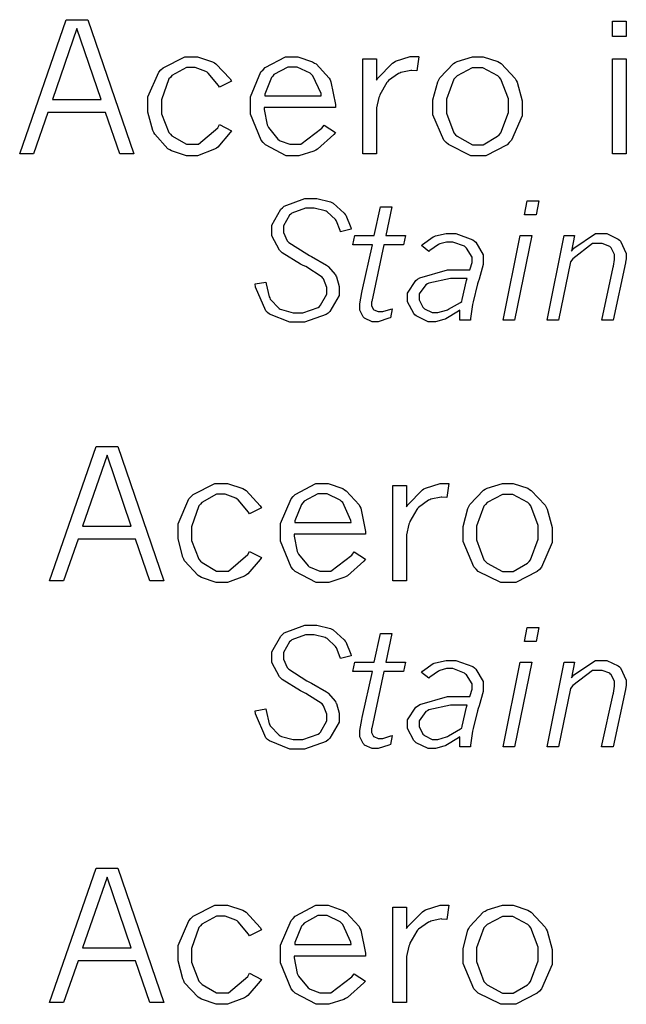
# Model space of a CAD drawing. Extents: x 0.5 to 12.5, y 0.5 to 7.9.
# Drawn here: x 8.2 to 8.5, y 1.6 to 2 of the extents above; entities that cross this region are included whole.
import ezdxf

# ---------------------------------------------------------------- set-up
doc = ezdxf.new("R2010")
doc.units = 0
doc.header["$MEASUREMENT"] = 0

msp = doc.modelspace()

# ---------------------------------------------------------------- linework, layer by layer
at = {"color": 0}
for points in [[(8.22526, 1.95019), (8.23406, 1.95019), (8.25261, 1.89589), (8.24696, 1.89589), (8.24121, 1.91271), (8.21793, 1.91271), (8.21213, 1.89589), (8.20649, 1.89589), (8.22526, 1.95019)], [(8.44624, 1.94965), (8.45176, 1.94965), (8.45176, 1.94342), (8.44624, 1.94342), (8.44624, 1.94965)], [(8.22965, 1.94661), (8.21972, 1.91797), (8.23942, 1.91797), (8.22965, 1.94661)], [(8.2921, 1.90528), (8.29161, 1.90451), (8.28663, 1.89865), (8.28608, 1.89828), (8.28532, 1.89779), (8.27843, 1.89518), (8.27615, 1.89518), (8.27387, 1.89518), (8.26785, 1.89719), (8.26714, 1.89757), (8.26644, 1.898), (8.26107, 1.90386), (8.26069, 1.90462), (8.26031, 1.90543), (8.25836, 1.91282), (8.25836, 1.91525), (8.25836, 1.91894), (8.26275, 1.92899), (8.26361, 1.92985), (8.26449, 1.93078), (8.27322, 1.93522), (8.27615, 1.93522), (8.27838, 1.93522), (8.2845, 1.93317), (8.28521, 1.93272), (8.28586, 1.93235), (8.29161, 1.92622), (8.2921, 1.92535), (8.28733, 1.9229), (8.28689, 1.92361), (8.28271, 1.9286), (8.28228, 1.92893), (8.28179, 1.92925), (8.2775, 1.93087), (8.2761, 1.93087), (8.27393, 1.93087), (8.26807, 1.92757), (8.26747, 1.92686), (8.26682, 1.92622), (8.26383, 1.91775), (8.26383, 1.91493), (8.26383, 1.91217), (8.26682, 1.90457), (8.26747, 1.90386), (8.26807, 1.90321), (8.27393, 1.89979), (8.27593, 1.89979), (8.27875, 1.89979), (8.28663, 1.90647), (8.28733, 1.90776), (8.2921, 1.90528)], [(8.33421, 1.90457), (8.33356, 1.90381), (8.32687, 1.89789), (8.32617, 1.89746), (8.32547, 1.89708), (8.31939, 1.89518), (8.31739, 1.89518), (8.31424, 1.89518), (8.30583, 1.89962), (8.30496, 1.9005), (8.3041, 1.90142), (8.29981, 1.91194), (8.29981, 1.91542), (8.29981, 1.91906), (8.30404, 1.92904), (8.3049, 1.9299), (8.30572, 1.93083), (8.31401, 1.93522), (8.31685, 1.93522), (8.31901, 1.93522), (8.32493, 1.93311), (8.32563, 1.93267), (8.32633, 1.93229), (8.3316, 1.9266), (8.33197, 1.92583), (8.33231, 1.92512), (8.33415, 1.91585), (8.33421, 1.91465), (8.30533, 1.91465), (8.30533, 1.9139), (8.30658, 1.90767), (8.30681, 1.90717), (8.30707, 1.90657), (8.31093, 1.90186), (8.31142, 1.90153), (8.31185, 1.90126), (8.31569, 1.89979), (8.317, 1.89979), (8.32015, 1.89979), (8.32867, 1.90631), (8.32964, 1.90756), (8.33421, 1.90457)], [(8.35069, 1.92578), (8.35124, 1.9266), (8.35721, 1.93261), (8.35786, 1.933), (8.35846, 1.93338), (8.36436, 1.93528), (8.36638, 1.93528), (8.36675, 1.93528), (8.36774, 1.93528), (8.36789, 1.93522), (8.36708, 1.92953), (8.36507, 1.92964), (8.36469, 1.92969), (8.36057, 1.92882), (8.36014, 1.9286), (8.35965, 1.92844), (8.35558, 1.92557), (8.35525, 1.92512), (8.35488, 1.92475), (8.35211, 1.91986), (8.35194, 1.91928), (8.35172, 1.91872), (8.35069, 1.9145), (8.35069, 1.91303), (8.35069, 1.89589), (8.34517, 1.89589), (8.34517, 1.9344), (8.35069, 1.9344), (8.35069, 1.92578)], [(8.39219, 1.89518), (8.38889, 1.89518), (8.37983, 1.89968), (8.37896, 1.90056), (8.37804, 1.90147), (8.37358, 1.91174), (8.37358, 1.9151), (8.37358, 1.91781), (8.37554, 1.92512), (8.37597, 1.92589), (8.37636, 1.92671), (8.38189, 1.93251), (8.3826, 1.93289), (8.38331, 1.93332), (8.38954, 1.93522), (8.39165, 1.93522), (8.39382, 1.93522), (8.39979, 1.93326), (8.4005, 1.93283), (8.40121, 1.93246), (8.40679, 1.92643), (8.40722, 1.92563), (8.40761, 1.92486), (8.40967, 1.91737), (8.40967, 1.91488), (8.40967, 1.91129), (8.40533, 1.90142), (8.40446, 1.9005), (8.4036, 1.89962), (8.39501, 1.89518), (8.39219, 1.89518)], [(8.44624, 1.9344), (8.45176, 1.9344), (8.45176, 1.89589), (8.44624, 1.89589), (8.44624, 1.9344)], [(8.32844, 1.91938), (8.32835, 1.92031), (8.32503, 1.92746), (8.32449, 1.92796), (8.32389, 1.9285), (8.31868, 1.93104), (8.31694, 1.93104), (8.31489, 1.93104), (8.30931, 1.928), (8.30881, 1.92736), (8.30826, 1.92676), (8.30556, 1.92014), (8.30556, 1.91938), (8.32844, 1.91938)], [(8.39165, 1.89962), (8.39382, 1.89962), (8.39974, 1.90306), (8.40039, 1.90369), (8.40099, 1.9044), (8.40408, 1.91265), (8.40408, 1.91536), (8.40408, 1.91824), (8.40104, 1.92617), (8.40044, 1.92681), (8.39985, 1.92746), (8.39378, 1.93072), (8.39176, 1.93072), (8.38949, 1.93072), (8.38331, 1.92746), (8.38271, 1.92676), (8.38206, 1.92611), (8.37907, 1.91803), (8.37907, 1.91531), (8.37907, 1.91243), (8.38206, 1.9044), (8.38271, 1.90369), (8.38331, 1.90306), (8.38954, 1.89962), (8.39165, 1.89962)], [(8.31222, 1.85633), (8.31158, 1.85699), (8.30849, 1.86285), (8.30849, 1.86475), (8.30849, 1.86714), (8.31201, 1.87354), (8.31272, 1.87414), (8.31342, 1.87478), (8.32178, 1.87788), (8.3246, 1.87788), (8.32661, 1.87788), (8.33214, 1.87651), (8.33268, 1.87625), (8.33322, 1.87597), (8.33772, 1.87201), (8.33811, 1.87147), (8.33832, 1.87115), (8.34033, 1.86615), (8.3405, 1.8655), (8.33621, 1.86442), (8.33604, 1.8649), (8.33464, 1.86871), (8.33447, 1.86893), (8.33421, 1.86936), (8.33078, 1.8725), (8.3304, 1.87272), (8.32997, 1.87294), (8.32557, 1.87403), (8.32411, 1.87403), (8.3221, 1.87403), (8.31651, 1.87201), (8.31608, 1.87158), (8.3156, 1.87121), (8.31321, 1.86686), (8.31321, 1.8654), (8.31321, 1.86415), (8.31467, 1.86074), (8.315, 1.86035), (8.31526, 1.86003), (8.32254, 1.85547), (8.32368, 1.85487), (8.32449, 1.85444), (8.33057, 1.85092), (8.33094, 1.85064), (8.33128, 1.85038), (8.33415, 1.847), (8.33436, 1.84657), (8.33453, 1.84619), (8.33561, 1.84229), (8.33561, 1.84099), (8.33561, 1.83865), (8.33188, 1.83219), (8.33117, 1.83154), (8.3304, 1.83094), (8.32161, 1.82781), (8.31874, 1.82781), (8.31569, 1.82781), (8.30746, 1.83111), (8.30675, 1.83176), (8.30599, 1.83242), (8.30181, 1.84207), (8.30171, 1.84332), (8.30604, 1.84407), (8.3061, 1.84338), (8.3074, 1.83806), (8.30761, 1.83768), (8.30783, 1.83718), (8.31136, 1.83344), (8.31185, 1.83317), (8.31228, 1.83296), (8.31711, 1.83171), (8.31874, 1.83171), (8.32096, 1.83171), (8.32715, 1.83382), (8.32769, 1.83425), (8.32818, 1.83469), (8.33068, 1.83925), (8.33068, 1.84071), (8.33068, 1.84196), (8.32932, 1.84538), (8.32904, 1.84571), (8.32878, 1.84608), (8.32215, 1.85032), (8.32112, 1.85081), (8.32004, 1.85135), (8.31267, 1.85596), (8.31222, 1.85633)], [(8.41168, 1.87696), (8.41639, 1.87696), (8.41525, 1.87131), (8.41054, 1.87131), (8.41168, 1.87696)], [(8.35232, 1.87451), (8.35693, 1.87451), (8.35449, 1.8629), (8.36242, 1.8629), (8.36165, 1.85921), (8.35374, 1.85921), (8.34885, 1.83626), (8.34879, 1.83621), (8.34868, 1.83539), (8.34868, 1.83512), (8.34868, 1.83458), (8.34939, 1.83311), (8.34956, 1.83296), (8.34967, 1.83285), (8.3514, 1.83214), (8.352, 1.83214), (8.35325, 1.83214), (8.3565, 1.83317), (8.35715, 1.83333), (8.35644, 1.82964), (8.35579, 1.82943), (8.35146, 1.82807), (8.35004, 1.82807), (8.34896, 1.82807), (8.34597, 1.82943), (8.34571, 1.82969), (8.34538, 1.82997), (8.34397, 1.83268), (8.34397, 1.83356), (8.34397, 1.83535), (8.34478, 1.83985), (8.345, 1.8406), (8.34913, 1.85921), (8.34119, 1.85921), (8.34196, 1.8629), (8.34987, 1.8629), (8.35232, 1.87451)], [(8.36897, 1.85883), (8.36936, 1.85926), (8.37369, 1.86236), (8.37414, 1.86253), (8.37457, 1.86274), (8.3789, 1.86367), (8.38038, 1.86367), (8.38286, 1.86367), (8.38976, 1.86117), (8.39035, 1.86068), (8.39094, 1.86019), (8.39393, 1.85514), (8.39393, 1.8534), (8.39393, 1.85113), (8.39225, 1.84532), (8.39193, 1.84418), (8.39165, 1.84332), (8.38981, 1.8361), (8.38971, 1.83556), (8.3896, 1.83507), (8.38878, 1.82937), (8.38872, 1.82872), (8.38444, 1.82872), (8.38444, 1.83279), (8.38385, 1.83236), (8.37885, 1.82926), (8.37847, 1.82904), (8.37804, 1.82889), (8.37463, 1.82807), (8.37354, 1.82807), (8.37169, 1.82807), (8.36681, 1.8304), (8.36632, 1.83083), (8.36583, 1.83132), (8.36333, 1.83615), (8.36333, 1.83772), (8.36333, 1.83963), (8.36664, 1.84478), (8.36735, 1.84521), (8.36828, 1.84586), (8.3795, 1.84907), (8.38331, 1.84907), (8.38846, 1.84907), (8.38857, 1.8495), (8.38937, 1.85206), (8.38937, 1.85286), (8.38937, 1.85422), (8.38721, 1.85786), (8.38678, 1.85818), (8.38633, 1.85856), (8.38167, 1.86029), (8.38015, 1.86029), (8.37912, 1.86029), (8.37636, 1.8596), (8.37608, 1.85943), (8.37576, 1.85932), (8.37229, 1.85688), (8.3719, 1.8565), (8.36897, 1.85883)], [(8.42964, 1.85661), (8.43061, 1.85781), (8.43924, 1.86367), (8.44217, 1.86367), (8.44385, 1.86367), (8.44851, 1.86149), (8.449, 1.86106), (8.44943, 1.86062), (8.45171, 1.85568), (8.45171, 1.854), (8.45171, 1.85351), (8.45144, 1.85211), (8.45144, 1.85189), (8.44646, 1.82867), (8.44185, 1.82867), (8.4465, 1.8501), (8.44656, 1.85047), (8.447, 1.85325), (8.447, 1.85417), (8.447, 1.85519), (8.44564, 1.85796), (8.44536, 1.85818), (8.4451, 1.85846), (8.442, 1.85965), (8.44103, 1.85965), (8.43804, 1.85965), (8.43018, 1.85351), (8.42914, 1.85226), (8.42432, 1.82867), (8.41971, 1.82867), (8.42665, 1.8629), (8.43083, 1.8629), (8.42964, 1.85661)], [(8.40886, 1.86296), (8.41357, 1.86296), (8.40657, 1.82867), (8.40192, 1.82867), (8.40886, 1.86296)], [(8.38531, 1.83626), (8.38542, 1.83703), (8.38715, 1.84478), (8.38743, 1.84554), (8.38385, 1.84554), (8.38069, 1.84554), (8.37185, 1.84369), (8.37131, 1.84332), (8.37071, 1.84299), (8.368, 1.83931), (8.368, 1.83806), (8.368, 1.83697), (8.36951, 1.83388), (8.36985, 1.83356), (8.37011, 1.83328), (8.37326, 1.83176), (8.37435, 1.83176), (8.3756, 1.83176), (8.37901, 1.83274), (8.3795, 1.8329), (8.37993, 1.83311), (8.38476, 1.83589), (8.38531, 1.83626)], [(8.23742, 1.77761), (8.24621, 1.77761), (8.26471, 1.72331), (8.25911, 1.72331), (8.25336, 1.74013), (8.23008, 1.74013), (8.22424, 1.72331), (8.21858, 1.72331), (8.23742, 1.77761)], [(8.24181, 1.77403), (8.23188, 1.74539), (8.25157, 1.74539), (8.24181, 1.77403)], [(8.30425, 1.73269), (8.30376, 1.73193), (8.29872, 1.72612), (8.29818, 1.72569), (8.29742, 1.72521), (8.29053, 1.7226), (8.28825, 1.7226), (8.28597, 1.7226), (8.27994, 1.72467), (8.27929, 1.72504), (8.2786, 1.72547), (8.27317, 1.73133), (8.27279, 1.7321), (8.2724, 1.73286), (8.27051, 1.74024), (8.27051, 1.74268), (8.27051, 1.74636), (8.27485, 1.7564), (8.27572, 1.75726), (8.27658, 1.75819), (8.28537, 1.76264), (8.28831, 1.76264), (8.29053, 1.76264), (8.29665, 1.76064), (8.29736, 1.76019), (8.29801, 1.75982), (8.30376, 1.75364), (8.30425, 1.75276), (8.29943, 1.75032), (8.29899, 1.75103), (8.29482, 1.75603), (8.29438, 1.75635), (8.29389, 1.75667), (8.28961, 1.75831), (8.28819, 1.75831), (8.28603, 1.75831), (8.28017, 1.75499), (8.27957, 1.75429), (8.27897, 1.75364), (8.27593, 1.74517), (8.27593, 1.74235), (8.27593, 1.73958), (8.27897, 1.73199), (8.27962, 1.73128), (8.28022, 1.73063), (8.28608, 1.72721), (8.28808, 1.72721), (8.2909, 1.72721), (8.29872, 1.73389), (8.29943, 1.73519), (8.30425, 1.73269)], [(8.34631, 1.73199), (8.34565, 1.73122), (8.33897, 1.72532), (8.33826, 1.72493), (8.33757, 1.72456), (8.33149, 1.7226), (8.32949, 1.7226), (8.32639, 1.7226), (8.31793, 1.72706), (8.31711, 1.72792), (8.31625, 1.72885), (8.31196, 1.73936), (8.31196, 1.74283), (8.31196, 1.74647), (8.31619, 1.75646), (8.31706, 1.75732), (8.31788, 1.75825), (8.32617, 1.76264), (8.329, 1.76264), (8.33117, 1.76264), (8.33708, 1.76058), (8.33778, 1.76014), (8.33843, 1.75971), (8.34369, 1.75401), (8.34407, 1.75331), (8.3444, 1.75261), (8.34625, 1.74328), (8.34631, 1.74208), (8.31743, 1.74208), (8.31743, 1.74132), (8.31874, 1.73508), (8.31896, 1.7346), (8.31922, 1.734), (8.32308, 1.72933), (8.32357, 1.729), (8.324, 1.72874), (8.32781, 1.72721), (8.3291, 1.72721), (8.33225, 1.72721), (8.34076, 1.73372), (8.34179, 1.73497), (8.34631, 1.73199)], [(8.36285, 1.75319), (8.36339, 1.75401), (8.36931, 1.76004), (8.36996, 1.76042), (8.37056, 1.76079), (8.37646, 1.76269), (8.37847, 1.76269), (8.37847, 1.76269), (8.37983, 1.76269), (8.37999, 1.76264), (8.37924, 1.75694), (8.37722, 1.75706), (8.37685, 1.75711), (8.37272, 1.75624), (8.37229, 1.75603), (8.37181, 1.75586), (8.36774, 1.75299), (8.3674, 1.75256), (8.36703, 1.75217), (8.36421, 1.74729), (8.36404, 1.74669), (8.36382, 1.74615), (8.36285, 1.74192), (8.36285, 1.74046), (8.36285, 1.72331), (8.35732, 1.72331), (8.35732, 1.76183), (8.36285, 1.76183), (8.36285, 1.75319)], [(8.40429, 1.7226), (8.40099, 1.7226), (8.39193, 1.72711), (8.39106, 1.72797), (8.39014, 1.72889), (8.38574, 1.73915), (8.38574, 1.74251), (8.38574, 1.74522), (8.38769, 1.75256), (8.38813, 1.75331), (8.38851, 1.75412), (8.39399, 1.75993), (8.39475, 1.76031), (8.39546, 1.76074), (8.40164, 1.76264), (8.40375, 1.76264), (8.40597, 1.76264), (8.41194, 1.76069), (8.41265, 1.76025), (8.41336, 1.75987), (8.41889, 1.75385), (8.41932, 1.75304), (8.41971, 1.75228), (8.42182, 1.74479), (8.42182, 1.74229), (8.42182, 1.73872), (8.41749, 1.72885), (8.41661, 1.72792), (8.41575, 1.72706), (8.40712, 1.7226), (8.40429, 1.7226)], [(8.34056, 1.74681), (8.34044, 1.74772), (8.33713, 1.75489), (8.33658, 1.75538), (8.33604, 1.75592), (8.33083, 1.75846), (8.3291, 1.75846), (8.32704, 1.75846), (8.32146, 1.75543), (8.32096, 1.75478), (8.32042, 1.75418), (8.31771, 1.74756), (8.31771, 1.74681), (8.34056, 1.74681)], [(8.40381, 1.72706), (8.40597, 1.72706), (8.41183, 1.73047), (8.41249, 1.73112), (8.41308, 1.73182), (8.41618, 1.74013), (8.41618, 1.74283), (8.41618, 1.74571), (8.41319, 1.75358), (8.4126, 1.75424), (8.412, 1.75489), (8.40593, 1.75814), (8.40392, 1.75814), (8.40164, 1.75814), (8.39546, 1.75489), (8.39486, 1.75418), (8.39421, 1.75353), (8.39117, 1.74544), (8.39117, 1.74274), (8.39117, 1.73986), (8.39421, 1.73182), (8.39486, 1.73112), (8.39546, 1.73047), (8.40169, 1.72706), (8.40381, 1.72706)], [(8.31222, 1.68375), (8.31158, 1.6844), (8.30849, 1.69026), (8.30849, 1.69217), (8.30849, 1.69456), (8.31201, 1.70096), (8.31272, 1.70156), (8.31342, 1.70221), (8.32178, 1.70529), (8.3246, 1.70529), (8.32661, 1.70529), (8.33214, 1.70394), (8.33268, 1.70367), (8.33322, 1.7034), (8.33772, 1.69943), (8.33811, 1.69889), (8.33832, 1.69857), (8.34033, 1.69358), (8.3405, 1.69293), (8.33621, 1.69185), (8.33604, 1.69233), (8.33464, 1.69613), (8.33447, 1.69635), (8.33421, 1.69678), (8.33078, 1.69993), (8.3304, 1.70014), (8.32997, 1.70036), (8.32557, 1.70144), (8.32411, 1.70144), (8.3221, 1.70144), (8.31651, 1.69943), (8.31608, 1.699), (8.3156, 1.69863), (8.31321, 1.69428), (8.31321, 1.69282), (8.31321, 1.69157), (8.31467, 1.68821), (8.315, 1.68782), (8.31526, 1.6875), (8.32254, 1.68289), (8.32368, 1.68229), (8.32449, 1.68186), (8.33057, 1.67839), (8.33094, 1.67806), (8.33128, 1.67779), (8.33415, 1.67443), (8.33436, 1.67399), (8.33453, 1.67361), (8.33561, 1.66971), (8.33561, 1.6684), (8.33561, 1.66607), (8.33188, 1.65961), (8.33117, 1.65896), (8.3304, 1.65836), (8.32167, 1.65522), (8.31879, 1.65522), (8.31575, 1.65522), (8.30746, 1.65853), (8.30675, 1.65918), (8.30599, 1.65983), (8.30181, 1.66949), (8.30171, 1.67074), (8.30604, 1.6715), (8.3061, 1.67079), (8.3074, 1.66547), (8.30761, 1.6651), (8.30783, 1.66461), (8.31136, 1.66086), (8.31185, 1.6606), (8.31228, 1.66037), (8.31711, 1.65913), (8.31874, 1.65913), (8.32096, 1.65913), (8.32715, 1.66129), (8.32769, 1.66168), (8.32818, 1.66211), (8.33068, 1.66667), (8.33068, 1.66813), (8.33068, 1.66937), (8.32932, 1.67279), (8.32904, 1.67312), (8.32878, 1.6735), (8.32215, 1.67774), (8.32112, 1.67822), (8.32004, 1.67876), (8.31267, 1.68338), (8.31222, 1.68375)], [(8.41168, 1.70437), (8.41639, 1.70437), (8.41525, 1.69874), (8.41054, 1.69874), (8.41168, 1.70437)], [(8.35232, 1.70193), (8.35693, 1.70193), (8.35449, 1.69032), (8.36242, 1.69032), (8.36165, 1.68664), (8.35374, 1.68664), (8.34885, 1.66368), (8.34879, 1.66362), (8.34868, 1.66282), (8.34868, 1.66254), (8.34868, 1.662), (8.34939, 1.66054), (8.34956, 1.66037), (8.34967, 1.66026), (8.3514, 1.65956), (8.352, 1.65956), (8.35325, 1.65956), (8.3565, 1.6606), (8.35715, 1.66075), (8.35644, 1.65713), (8.35579, 1.65685), (8.35146, 1.65549), (8.35004, 1.65549), (8.34896, 1.65549), (8.34597, 1.65685), (8.34571, 1.65713), (8.34538, 1.65744), (8.34397, 1.66015), (8.34397, 1.66103), (8.34397, 1.66282), (8.34478, 1.66726), (8.345, 1.66803), (8.34913, 1.68664), (8.34119, 1.68664), (8.34196, 1.69032), (8.34987, 1.69032), (8.35232, 1.70193)], [(8.36897, 1.68625), (8.36936, 1.68668), (8.37369, 1.68978), (8.37414, 1.68994), (8.37457, 1.69015), (8.3789, 1.69108), (8.38038, 1.69108), (8.38286, 1.69108), (8.38976, 1.68864), (8.39035, 1.6881), (8.39094, 1.68761), (8.39393, 1.68257), (8.39393, 1.68083), (8.39393, 1.67854), (8.39225, 1.67275), (8.39193, 1.6716), (8.39165, 1.67074), (8.38981, 1.66351), (8.38971, 1.66297), (8.3896, 1.66249), (8.38878, 1.65679), (8.38872, 1.65614), (8.38444, 1.65614), (8.38444, 1.66021), (8.38385, 1.65978), (8.37885, 1.65668), (8.37847, 1.65653), (8.37804, 1.65636), (8.37463, 1.65549), (8.37354, 1.65549), (8.37169, 1.65549), (8.36681, 1.65782), (8.36632, 1.65826), (8.36583, 1.65875), (8.36333, 1.66357), (8.36333, 1.66515), (8.36333, 1.66704), (8.36664, 1.67219), (8.36735, 1.67264), (8.36828, 1.67329), (8.3795, 1.67649), (8.38331, 1.67649), (8.38846, 1.67649), (8.38857, 1.67692), (8.38937, 1.67947), (8.38937, 1.68028), (8.38937, 1.68164), (8.38721, 1.68528), (8.38678, 1.6856), (8.38633, 1.68599), (8.38167, 1.68778), (8.38015, 1.68778), (8.37912, 1.68778), (8.37636, 1.68701), (8.37608, 1.68685), (8.37576, 1.68674), (8.37229, 1.68431), (8.3719, 1.68392), (8.36897, 1.68625)], [(8.40886, 1.69038), (8.41357, 1.69038), (8.40657, 1.65614), (8.40196, 1.65614), (8.40886, 1.69038)], [(8.42964, 1.68403), (8.43061, 1.68522), (8.43929, 1.69108), (8.44222, 1.69108), (8.4439, 1.69108), (8.44851, 1.68892), (8.449, 1.68847), (8.44943, 1.6881), (8.45167, 1.68311), (8.45167, 1.68143), (8.45167, 1.68093), (8.45144, 1.67953), (8.45144, 1.67931), (8.44646, 1.65614), (8.44179, 1.65614), (8.4465, 1.67751), (8.44656, 1.6779), (8.447, 1.68067), (8.447, 1.68158), (8.447, 1.68261), (8.44564, 1.68539), (8.44536, 1.6856), (8.4451, 1.68588), (8.442, 1.68707), (8.44103, 1.68707), (8.43804, 1.68707), (8.43018, 1.68093), (8.42914, 1.67969), (8.42432, 1.65614), (8.41971, 1.65614), (8.42665, 1.69038), (8.43083, 1.69038), (8.42964, 1.68403)], [(8.38531, 1.66368), (8.38542, 1.66444), (8.38715, 1.67219), (8.38743, 1.67296), (8.38385, 1.67296), (8.38069, 1.67296), (8.37185, 1.67111), (8.37131, 1.67074), (8.37071, 1.67042), (8.368, 1.66672), (8.368, 1.66547), (8.368, 1.66439), (8.36951, 1.66129), (8.36985, 1.66097), (8.37011, 1.66069), (8.37326, 1.65918), (8.37435, 1.65918), (8.3756, 1.65918), (8.37901, 1.66015), (8.3795, 1.66032), (8.37993, 1.66054), (8.38476, 1.66336), (8.38531, 1.66368)], [(8.23742, 1.60704), (8.24621, 1.60704), (8.26471, 1.55274), (8.25911, 1.55274), (8.25336, 1.56956), (8.23008, 1.56956), (8.22424, 1.55274), (8.21858, 1.55274), (8.23742, 1.60704)], [(8.24181, 1.60346), (8.23188, 1.57482), (8.25157, 1.57482), (8.24181, 1.60346)], [(8.30425, 1.56212), (8.30376, 1.56136), (8.29872, 1.55556), (8.29818, 1.55513), (8.29742, 1.55464), (8.29053, 1.55203), (8.28825, 1.55203), (8.28597, 1.55203), (8.27994, 1.5541), (8.27929, 1.55447), (8.2786, 1.5549), (8.27317, 1.56076), (8.27279, 1.56153), (8.2724, 1.56228), (8.27051, 1.56967), (8.27051, 1.5721), (8.27051, 1.57579), (8.27485, 1.58583), (8.27572, 1.58669), (8.27658, 1.58762), (8.28537, 1.59207), (8.28831, 1.59207), (8.29053, 1.59207), (8.29665, 1.59006), (8.29736, 1.58963), (8.29801, 1.58925), (8.30376, 1.58306), (8.30425, 1.58219), (8.29943, 1.57975), (8.29899, 1.58046), (8.29482, 1.58544), (8.29438, 1.58578), (8.29389, 1.5861), (8.28961, 1.58772), (8.28819, 1.58772), (8.28603, 1.58772), (8.28017, 1.58442), (8.27957, 1.58371), (8.27897, 1.58306), (8.27593, 1.5746), (8.27593, 1.57178), (8.27593, 1.56901), (8.27897, 1.56142), (8.27962, 1.56071), (8.28022, 1.56006), (8.28608, 1.55664), (8.28808, 1.55664), (8.2909, 1.55664), (8.29872, 1.56332), (8.29943, 1.56461), (8.30425, 1.56212)], [(8.34631, 1.56142), (8.34565, 1.56065), (8.33897, 1.55474), (8.33826, 1.55436), (8.33757, 1.55399), (8.33149, 1.55203), (8.32949, 1.55203), (8.32639, 1.55203), (8.31793, 1.55647), (8.31711, 1.55735), (8.31625, 1.55826), (8.31196, 1.56879), (8.31196, 1.57226), (8.31196, 1.5759), (8.31619, 1.58589), (8.31706, 1.58675), (8.31788, 1.58768), (8.32617, 1.59207), (8.329, 1.59207), (8.33117, 1.59207), (8.33708, 1.59), (8.33778, 1.58957), (8.33843, 1.58914), (8.34369, 1.58344), (8.34407, 1.58274), (8.3444, 1.58203), (8.34625, 1.57269), (8.34631, 1.57156), (8.31743, 1.57156), (8.31743, 1.57081), (8.31874, 1.56451), (8.31896, 1.56401), (8.31922, 1.56342), (8.32308, 1.55875), (8.32357, 1.55843), (8.324, 1.55817), (8.32781, 1.55664), (8.3291, 1.55664), (8.33225, 1.55664), (8.34076, 1.56315), (8.34179, 1.5644), (8.34631, 1.56142)], [(8.36285, 1.58262), (8.36339, 1.58344), (8.36931, 1.58946), (8.36996, 1.58985), (8.37056, 1.59022), (8.37646, 1.59213), (8.37847, 1.59213), (8.37847, 1.59213), (8.37983, 1.59213), (8.37999, 1.59207), (8.37924, 1.58638), (8.37722, 1.58649), (8.37685, 1.58653), (8.37272, 1.58567), (8.37229, 1.58544), (8.37181, 1.58529), (8.36774, 1.58242), (8.3674, 1.58197), (8.36703, 1.5816), (8.36421, 1.57671), (8.36404, 1.57611), (8.36382, 1.57557), (8.36285, 1.57135), (8.36285, 1.56993), (8.36285, 1.55274), (8.35732, 1.55274), (8.35732, 1.59125), (8.36285, 1.59125), (8.36285, 1.58262)], [(8.40429, 1.55203), (8.40099, 1.55203), (8.39193, 1.55653), (8.39106, 1.5574), (8.39014, 1.55832), (8.38574, 1.56858), (8.38574, 1.57194), (8.38574, 1.57465), (8.38769, 1.58197), (8.38813, 1.58274), (8.38851, 1.58356), (8.39399, 1.58936), (8.39475, 1.58974), (8.39546, 1.59017), (8.40164, 1.59207), (8.40375, 1.59207), (8.40597, 1.59207), (8.41194, 1.59011), (8.41265, 1.58968), (8.41336, 1.58931), (8.41889, 1.58328), (8.41932, 1.58247), (8.41971, 1.58171), (8.42182, 1.57422), (8.42182, 1.57172), (8.42182, 1.56814), (8.41749, 1.55826), (8.41661, 1.55735), (8.41575, 1.55647), (8.40712, 1.55203), (8.40429, 1.55203)], [(8.34056, 1.57622), (8.34044, 1.57715), (8.33713, 1.58431), (8.33658, 1.58479), (8.33604, 1.58535), (8.33083, 1.58789), (8.3291, 1.58789), (8.32704, 1.58789), (8.32146, 1.58485), (8.32096, 1.58421), (8.32042, 1.58361), (8.31771, 1.57699), (8.31771, 1.57622), (8.34056, 1.57622)], [(8.40381, 1.55647), (8.40597, 1.55647), (8.41183, 1.5599), (8.41249, 1.56054), (8.41308, 1.56125), (8.41618, 1.56956), (8.41618, 1.57226), (8.41618, 1.57514), (8.41319, 1.58301), (8.4126, 1.58365), (8.412, 1.58431), (8.40593, 1.58757), (8.40392, 1.58757), (8.40164, 1.58757), (8.39546, 1.58431), (8.39486, 1.58361), (8.39421, 1.58296), (8.39117, 1.57487), (8.39117, 1.57215), (8.39117, 1.56928), (8.39421, 1.56125), (8.39486, 1.56054), (8.39546, 1.5599), (8.40169, 1.55647), (8.40381, 1.55647)]]:
    msp.add_lwpolyline(points, close=True, dxfattribs=at)

doc.saveas('drawing.dxf')
